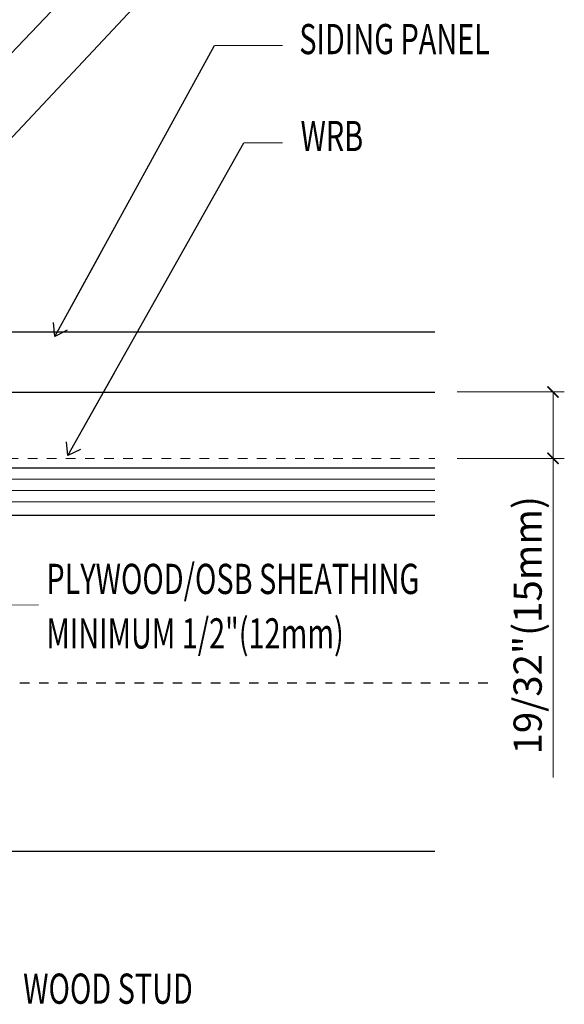
# Model space of a CAD drawing. Units: inches. Extents: x -63 to 133, y 0 to 91.
# Drawn here: x 20 to 25, y 75 to 85 of the extents above; entities that cross this region are included whole.
import ezdxf

# ---------------------------------------------------------------- set-up
doc = ezdxf.new("R2010")
doc.units = ezdxf.units.IN
doc.header["$LTSCALE"] = 0.01
doc.header["$MEASUREMENT"] = 0
for name, pattern in [('CENTER', [50.8, 31.75, -6.35, 6.35, -6.35]), ('DASHED', [19.05, 12.7, -6.35]), ('HIDDEN2', [0.1875, 0.125, -0.0625])]:
    doc.linetypes.add(name, pattern=pattern)
doc.layers.get('Defpoints').update_dxf_attribs({"color": 121})
for name, color, linetype in [('CERACLAD-DIMENSION', 1, 'Continuous'), ('CERACLAD-LIGHT-CONTINUOUS', 5, 'Continuous'), ('CERACLAD-MEDIUM-LINE', 3, 'Continuous'), ('CERACLAD-PRODUCT-CUT', 6, 'Continuous'), ('CERACLAD-TXT-NOTES', 2, 'Continuous'), ('CERACLAD-X-LIGHT-LINE-HIDDEN2', 9, 'HIDDEN2')]:
    doc.layers.add(name, color=color, linetype=linetype)
doc.styles.add('CERACLAD-NOTES', font='archquik.shx', dxfattribs={"width": 0.75})
doc.styles.add('KCADDIMSTANDARD', font='txt.shx', dxfattribs={"bigfont": 'bigfont.shx'})
doc.dimstyles.get("Standard").update_dxf_attribs({"dimtxt": 0.18, "dimasz": 0.18, "dimexe": 0.18, "dimexo": 0.0625, "dimgap": 0.09, "dimtad": 0, "dimtih": 1, "dimtoh": 1, "dimdec": 4, "dimzin": 0, "dimdsep": 46, "dimtxsty": 'Standard', "dimcen": 0.09, "dimadec": 0, "dimazin": 0, "dimtfac": 1, "dimtdec": 4, "dimtofl": 0, "dimtmove": 0, "dimatfit": 3, "dimfxl": 1, "dimtolj": 1, "dimtzin": 0, "dimarcsym": 0})

# ---------------------------------------------------------------- blocks, each defined once
blk = doc.blocks.new('_ARCHTICK')
at = {"color": 0, "linetype": 'ByBlock', "const_width": 0.15}
blk.add_lwpolyline([(-0.5, -0.5), (0.5, 0.5)], dxfattribs=at)
blk = doc.blocks.new('*D148')
at = {"layer": 'CERACLAD-DIMENSION', "linetype": 'Continuous', "lineweight": 13, "transparency": 16777216}
for p, q in [((616.24, 2068.16), (644.71, 2068.16)), ((641.71, 2068.16), (641.71, 2050.49)), ((616.24, 2050.49), (644.71, 2050.49)), ((641.71, 2050.49), (641.71, 1965.55))]:
    blk.add_line(p, q, dxfattribs=at)
at = {"layer": 'Defpoints', "color": 0, "linetype": 'Continuous', "transparency": 16777216}
for p in [(610.24, 2068.16), (641.71, 2068.16), (610.24, 2050.49)]:
    blk.add_point(p, dxfattribs=at)
at = {"layer": 'CERACLAD-DIMENSION', "linetype": 'Continuous', "lineweight": 13, "transparency": 16777216, "xscale": 3, "yscale": 3, "zscale": 3}
for p, rotation in [((641.71, 2068.16), 90), ((641.71, 2050.49), 270)]:
    blk.add_blockref('_ARCHTICK', p, dxfattribs=dict(at, rotation=rotation))
at = {"layer": 'CERACLAD-DIMENSION', "linetype": 'Continuous', "transparency": 16777216, "insert": (634.96, 2006.05), "char_height": 7.5, "attachment_point": 5, "rotation": 90, "style": 'KCADDIMSTANDARD'}
blk.add_mtext('\\A1;19/32"(15mm)', dxfattribs=at)
blk = doc.blocks.new('KCAD_OPEN')
at = {"color": 0, "linetype": 'Continuous', "lineweight": -2}
for q in [(-1, 0.158384), (-1, 0), (-1, -0.158384)]:
    blk.add_line((0, 0), q, dxfattribs=at)
blk = doc.blocks.new('Fill-tech-ALL-DETAILS_Wood_Ply_H')
at = {"layer": 'CERACLAD-LIGHT-CONTINUOUS'}
for p, q in [((354.72121, 2035.39927), (610.24188, 2035.39927)), ((354.72121, 1945.94784), (610.24188, 1945.94784))]:
    blk.add_line(p, q, dxfattribs=at)
at = {"layer": 'CERACLAD-MEDIUM-LINE'}
blk.add_line((342.1578, 2047.96267), (610.24188, 2047.96267), dxfattribs=at)
at = {"layer": 'CERACLAD-MEDIUM-LINE', "lineweight": 5}
for p, q in [((354.72121, 2044.94745), (610.24188, 2044.94745)), ((354.72121, 2041.93224), (610.24188, 2041.93224)), ((354.72121, 2038.91702), (610.24188, 2038.91702))]:
    blk.add_line(p, q, dxfattribs=at)
at = {"layer": 'CERACLAD-PRODUCT-CUT'}
for p, q in [((325.85454, 2084.15725), (610.24188, 2084.15725)), ((325.85454, 2068.15725), (610.24188, 2068.15725))]:
    blk.add_line(p, q, dxfattribs=at)
at = {"layer": 'CERACLAD-TXT-NOTES', "linetype": 'Continuous', "lineweight": 5}
for points in [[(551.6368, 2160.41476), (569.75468, 2160.39681)], [(559.45113, 2134.51503), (569.75468, 2134.51485)]]:
    blk.add_lwpolyline(points, dxfattribs=at)
at = {"layer": 'CERACLAD-TXT-NOTES', "lineweight": 5}
blk.add_lwpolyline([(487.88971, 2011.43063), (504.81098, 2011.45749)], dxfattribs=at)
at = {"layer": 'CERACLAD-X-LIGHT-LINE-HIDDEN2', "linetype": 'DASHED', "lineweight": 15}
blk.add_line((339.42597, 2050.48676), (610.24188, 2050.48676), dxfattribs=at)
at = {"layer": 'CERACLAD-X-LIGHT-LINE-HIDDEN2', "linetype": 'CENTER'}
blk.add_line((624.35429, 1990.61693), (188.48962, 1990.61693), dxfattribs=at)
at = {"layer": 'CERACLAD-TXT-NOTES', "style": 'CERACLAD-NOTES', "width": 0.7}
for s, height, p in [('SIDING PANEL', 8.0405782, (574.21932, 2158.1056)), ('WRB', 8.040578, (574.5436, 2132.30452)), ('PLYWOOD/OSB SHEATHING', 8.0405782, (506.92643, 2014.37374)), ('MINIMUM 1/2"(12mm)', 8.0405782, (506.92643, 1999.86608)), ('WOOD STUD', 8.040578, (500.7596, 1905.2745))]:
    blk.add_text(s, height=height, dxfattribs=at).set_placement(p)
at = {"layer": 'CERACLAD-DIMENSION', "linetype": 'Continuous'}
dim = blk.add_linear_dim(base=(641.71051, 2068.15725), p1=(610.24188, 2050.48676), p2=(610.24188, 2068.15725), angle=270, text='19/32"(15mm)', dimstyle='Standard', override={"dimscale": 3, "dimtxt": 2.5, "dimasz": 1, "dimexe": 1, "dimexo": 2, "dimgap": 1, "dimtad": 3, "dimtih": 0, "dimtoh": 0, "dimdec": 1, "dimzin": 8, "dimpost": '<>', "dimtxsty": 'KCADDIMSTANDARD', "dimblk1": 'ARCHTICK', "dimblk2": 'ARCHTICK', "dimsah": 1, "dimcen": 2.5, "dimclrd": 256, "dimclre": 256, "dimclrt": 256, "dimadec": 1, "dimazin": 2, "dimtfac": 0.667, "dimtdec": 1, "dimtix": 1, "dimtofl": 1, "dimatfit": 2, "dimldrblk": 'KCAD_OPEN', "dimtvp": 0.0001, "dimlwd": 13, "dimlwe": 13}, dxfattribs=at)
dim.commit()
dim.dimension.update_dxf_attribs({"geometry": '*D148', "text_midpoint": (641.71051, 2006.05383), "dimtype": 128})
at = {"layer": 'CERACLAD-TXT-NOTES', "lineweight": 5}
for points in [[(416.835, 2073.74645), (547.43926, 2210.63112)], [(421.84138, 2054.95304), (550.17229, 2191.91493)], [(509.20183, 2082.97309), (551.6368, 2160.41476)], [(512.65671, 2051.25417), (559.45113, 2134.51503)]]:
    blk.add_leader(points, dimstyle='Standard', override={"dimscale": 3, "dimasz": 1, "dimtad": 0, "dimclrd": 0, "dimldrblk": 'Open90'}, dxfattribs=at)

msp = doc.modelspace()

# ---------------------------------------------------------------- block references
at = {"layer": 'CERACLAD-DIMENSION', "color": 8, "xscale": 0.03937, "yscale": 0.03937, "zscale": 0.03937}
msp.add_blockref('Fill-tech-ALL-DETAILS_Wood_Ply_H', (0, 0), dxfattribs=at)

doc.saveas('drawing.dxf')
